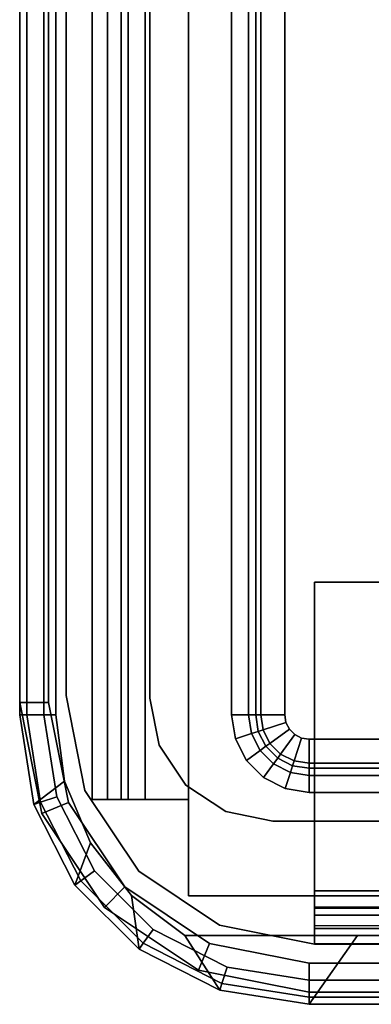
# Model space of a CAD drawing. Units: inches. Extents: x -1 to 148, y -1 to 149.
# Drawn here: x 14 to 15, y 48 to 49 of the extents above; entities that cross this region are included whole.
import ezdxf

# ---------------------------------------------------------------- set-up
doc = ezdxf.new("R2010")
doc.units = ezdxf.units.IN
doc.header["$MEASUREMENT"] = 0
for name, color, linetype in [('STORAGE-CASE', 4, 'Continuous'), ('STORAGE-LINERFELT', 4, 'Continuous'), ('STORAGE-TOP', 4, 'Continuous')]:
    doc.layers.add(name, color=color, linetype=linetype)

# ---------------------------------------------------------------- blocks, each defined once
blk = doc.blocks.new('5IH100_PC171022NFNN_0T')
at = {"layer": 'STORAGE-CASE'}
for points in [[(0.4925, 16.5945, 21.8852), (0.3116, 16.5585, 21.8852), (0.3297, 16.5148, 21.8852), (0.4925, 16.5472, 21.8852)], [(0.3297, 16.5148, 2.4758), (0.3116, 16.5585, 2.4758), (0.4925, 16.5945, 2.4758), (0.4925, 16.5472, 2.4758)], [(0.4925, 16.5945, 21.8852), (0.4925, 16.5945, 2.4758), (0.3116, 16.5585, 2.4758), (0.3116, 16.5585, 21.8852)], [(0.4925, 16.5945, 21.8852), (0.4925, 16.5472, 21.8852), (9.7831, 16.5472, 21.8852), (9.7831, 16.5945, 21.8852)], [(9.7831, 16.5472, 2.4758), (0.4925, 16.5472, 2.4758), (0.4925, 16.5945, 2.4758), (9.7831, 16.5945, 2.4758)], [(0.4925, 16.5945, 21.8852), (9.7831, 16.5945, 21.8852), (9.7831, 16.5945, 2.4758), (0.4925, 16.5945, 2.4758)], [(0.1582, 16.456, 21.8852), (0.1916, 16.4226, 21.8852), (0.3297, 16.5148, 21.8852), (0.3116, 16.5585, 21.8852)], [(0.3297, 16.5148, 2.4758), (0.1916, 16.4226, 2.4758), (0.1582, 16.456, 2.4758), (0.3116, 16.5585, 2.4758)], [(0.1582, 16.456, 21.8852), (0.3116, 16.5585, 21.8852), (0.3116, 16.5585, 2.4758), (0.1582, 16.456, 2.4758)], [(0.4925, 16.5472, 21.8852), (0.3297, 16.5148, 21.8852), (0.3297, 16.5148, 2.4758), (0.4925, 16.5472, 2.4758)], [(0.4925, 16.5472, 21.8852), (0.4925, 16.5472, 2.4758), (9.7831, 16.5472, 2.4758), (9.7831, 16.5472, 21.8852)], [(0.1916, 16.4226, 21.8852), (0.1916, 16.4226, 2.4758), (0.3297, 16.5148, 2.4758), (0.3297, 16.5148, 21.8852)], [(0.3488, 16.4879, 3.5466), (0.5039, 16.5187, 3.5466), (0.5039, 16.5187, 3.4994), (0.3488, 16.4879, 3.4994)], [(9.7717, 16.5187, 3.5466), (9.7717, 16.5187, 3.4994), (0.5039, 16.5187, 3.4994), (0.5039, 16.5187, 3.5466)], [(0.3488, 16.4879, 3.5466), (0.3488, 16.4879, 3.4994), (0.2172, 16.4, 3.4994), (0.2172, 16.4, 3.5466)], [(0.3346, 16.4764, 2.8616), (0.3346, 16.4764, 2.4758), (0.3346, 16.4291, 2.4758), (0.3346, 16.4291, 2.8616)], [(0.3346, 16.4764, 2.8616), (0.3346, 16.4291, 2.8616), (0.3346, 16.4176, 2.8894), (0.3346, 16.451, 2.9228)], [(9.9409, 16.4764, 2.4758), (9.9409, 16.4291, 2.4758), (0.3346, 16.4291, 2.4758), (0.3346, 16.4764, 2.4758)], [(9.9409, 16.4764, 2.8616), (9.9409, 16.4764, 2.4758), (0.3346, 16.4764, 2.4758), (0.3346, 16.4764, 2.8616)], [(9.9409, 16.4764, 2.8616), (0.3346, 16.4764, 2.8616), (0.3346, 16.451, 2.9228), (9.9409, 16.451, 2.9228)], [(0.1582, 16.456, 21.8852), (0.0557, 16.3026, 21.8852), (0.0993, 16.2845, 21.8852), (0.1916, 16.4226, 21.8852)], [(0.0993, 16.2845, 2.4758), (0.0557, 16.3026, 2.4758), (0.1582, 16.456, 2.4758), (0.1916, 16.4226, 2.4758)], [(0.1582, 16.456, 21.8852), (0.1582, 16.456, 2.4758), (0.0557, 16.3026, 2.4758), (0.0557, 16.3026, 21.8852)], [(0.3346, 16.3898, 2.9482), (0.3346, 16.451, 2.9228), (0.3346, 16.4176, 2.8894), (0.3346, 16.3898, 2.9009)], [(9.9409, 16.3898, 2.9482), (9.9409, 16.451, 2.9228), (0.3346, 16.451, 2.9228), (0.3346, 16.3898, 2.9482)], [(0.3346, 16.4291, 2.4758), (9.9409, 16.4291, 2.4758), (9.9409, 16.4291, 2.8616), (0.3346, 16.4291, 2.8616)], [(0.3346, 16.4176, 2.8894), (0.3346, 16.4291, 2.8616), (9.9409, 16.4291, 2.8616), (9.9409, 16.4176, 2.8894)], [(0.1916, 16.4226, 21.8852), (0.0993, 16.2845, 21.8852), (0.0993, 16.2845, 2.4758), (0.1916, 16.4226, 2.4758)], [(0.3346, 16.4176, 2.8894), (9.9409, 16.4176, 2.8894), (9.9409, 16.3898, 2.9009), (0.3346, 16.3898, 2.9009)], [(0.1293, 16.2684, 3.5466), (0.2172, 16.4, 3.5466), (0.2172, 16.4, 3.4994), (0.1293, 16.2684, 3.4994)], [(0.3346, 16.3898, 2.9482), (0.3346, 16.3898, 2.9009), (0.3346, 16.3189, 2.9009), (0.3346, 16.3189, 2.9482)], [(9.9409, 16.3898, 2.9482), (0.3346, 16.3898, 2.9482), (0.3346, 16.3189, 2.9482), (9.9409, 16.3189, 2.9482)], [(0.3346, 16.3189, 2.9009), (0.3346, 16.3898, 2.9009), (9.9409, 16.3898, 2.9009), (9.9409, 16.3189, 2.9009)], [(0.1772, 16.3189, 2.9482), (0.3346, 16.3189, 2.9482), (0.3346, 16.3189, 2.9009), (0.1772, 16.3189, 2.9009)], [(0.1772, 16.3189, 2.9482), (0.1772, 16.3189, 2.9009), (0.1772, 14.3189, 2.9009), (0.1772, 14.3189, 2.9482)], [(10.0984, 16.3189, 2.9482), (0.1772, 16.3189, 2.9482), (0.1772, 14.3189, 2.9482), (10.0984, 14.3189, 2.9482)], [(0.1772, 14.3189, 2.9009), (0.1772, 16.3189, 2.9009), (10.0984, 16.3189, 2.9009), (10.0984, 14.3189, 2.9009)], [(0.0197, 16.1217, 21.8852), (0.0669, 16.1217, 21.8852), (0.0993, 16.2845, 21.8852), (0.0557, 16.3026, 21.8852)], [(0.0993, 16.2845, 2.4758), (0.0669, 16.1217, 2.4758), (0.0197, 16.1217, 2.4758), (0.0557, 16.3026, 2.4758)], [(0.0197, 16.1217, 21.8852), (0.0557, 16.3026, 21.8852), (0.0557, 16.3026, 2.4758), (0.0197, 16.1217, 2.4758)], [(0.0669, 16.1217, 21.8852), (0.0669, 16.1217, 2.4758), (0.0993, 16.2845, 2.4758), (0.0993, 16.2845, 21.8852)], [(0.1293, 16.2684, 3.5466), (0.1293, 16.2684, 3.4994), (0.0984, 16.1132, 3.4994), (0.0984, 16.1132, 3.5466)], [(0.0197, 16.1217, 21.8852), (0.0197, 1.1988, 21.8852), (0.0669, 1.1988, 21.8852), (0.0669, 16.1217, 21.8852)], [(0.0669, 1.1988, 2.4758), (0.0197, 1.1988, 2.4758), (0.0197, 16.1217, 2.4758), (0.0669, 16.1217, 2.4758)], [(0.0197, 16.1217, 21.8852), (0.0197, 16.1217, 2.4758), (0.0197, 1.1988, 2.4758), (0.0197, 1.1988, 21.8852)], [(0.0669, 16.1217, 21.8852), (0.0669, 1.1988, 21.8852), (0.0669, 1.1988, 2.4758), (0.0669, 16.1217, 2.4758)], [(0.0984, 1.2431, 3.46), (0.1238, 1.2431, 3.5212), (0.1284, 16.1132, 3.5256), (0.0994, 16.1132, 3.4726)], [(0.0984, 1.2431, 3.46), (0.0994, 16.1132, 3.4726), (0.0984, 16.1132, 3.0821), (0.0984, 1.2431, 3.0821)], [(0.1238, 1.2431, 3.0208), (0.0984, 1.2431, 3.0821), (0.0984, 16.1132, 3.0821), (0.1238, 16.1132, 3.0208)], [(0.185, 16.1132, 3.5466), (0.0984, 16.1132, 3.5466), (0.0984, 16.1132, 3.4994), (0.185, 16.1132, 3.4994)], [(0.0994, 16.1132, 3.4726), (0.1457, 16.1132, 3.46), (0.1457, 16.1132, 3.0821), (0.0984, 16.1132, 3.0821)], [(0.1238, 16.1132, 3.0208), (0.0984, 16.1132, 3.0821), (0.1457, 16.1132, 3.0821), (0.1572, 16.1132, 3.0542)], [(0.0994, 16.1132, 3.4726), (0.1284, 16.1132, 3.5256), (0.1593, 16.1132, 3.4898), (0.1457, 16.1132, 3.46)], [(0.185, 1.2431, 3.5466), (0.185, 16.1132, 3.5466), (0.1284, 16.1132, 3.5256), (0.1238, 1.2431, 3.5212)], [(0.1238, 1.2431, 3.0208), (0.1238, 16.1132, 3.0208), (0.185, 16.1132, 2.9954), (0.185, 1.2431, 2.9954)], [(0.1238, 16.1132, 3.0208), (0.1572, 16.1132, 3.0542), (0.185, 16.1132, 3.0427), (0.185, 16.1132, 2.9954)], [(0.185, 16.1132, 3.5466), (0.185, 16.1132, 3.4994), (0.1593, 16.1132, 3.4898), (0.1284, 16.1132, 3.5256)], [(0.1572, 16.1132, 3.0542), (0.1572, 1.2431, 3.0542), (0.1457, 1.2431, 3.0821), (0.1457, 16.1132, 3.0821)], [(0.1457, 1.2431, 3.0821), (0.1457, 16.1132, 3.0821), (0.1457, 16.1132, 3.46), (0.1457, 1.2431, 3.46)], [(0.1572, 1.2431, 3.4878), (0.1457, 1.2431, 3.46), (0.1457, 16.1132, 3.46), (0.1593, 16.1132, 3.4898)], [(0.185, 1.2431, 3.0427), (0.185, 16.1132, 3.0427), (0.1572, 16.1132, 3.0542), (0.1572, 1.2431, 3.0542)], [(0.1572, 1.2431, 3.4878), (0.1593, 16.1132, 3.4898), (0.185, 16.1132, 3.4994), (0.185, 1.2431, 3.4994)], [(0.689, 1.2431, 2.9954), (0.185, 1.2431, 2.9954), (0.185, 16.1132, 2.9954), (0.689, 16.1132, 2.9954)], [(0.185, 1.2431, 3.0427), (0.689, 1.2431, 3.0427), (0.689, 16.1132, 3.0427), (0.185, 16.1132, 3.0427)], [(0.689, 16.1132, 2.9954), (0.185, 16.1132, 2.9954), (0.185, 16.1132, 3.0427), (0.689, 16.1132, 3.0427)], [(0.689, 1.2431, 2.9954), (0.689, 16.1132, 2.9954), (0.689, 16.1132, 3.0427), (0.689, 1.2431, 3.0427)]]:
    blk.add_3dface(points, dxfattribs=at)
for points, invisible_edges in [([(0.185, 1.2431, 3.5466), (0.3543, 1.2431, 3.5466), (9.7717, 16.5187, 3.5466), (0.185, 16.1132, 3.5466)], 6), ([(0.3488, 16.4879, 3.5466), (0.185, 16.1132, 3.5466), (9.7717, 16.5187, 3.5466), (0.5039, 16.5187, 3.5466)], 3), ([(0.3543, 1.2431, 3.4994), (0.185, 1.2431, 3.4994), (0.185, 16.1132, 3.4994), (9.7717, 16.5187, 3.4994)], 12), ([(9.7717, 16.5187, 3.4994), (0.185, 16.1132, 3.4994), (0.3488, 16.4879, 3.4994), (0.5039, 16.5187, 3.4994)], 3), ([(0.3543, 1.2117, 3.5466), (9.9213, 1.2431, 3.5466), (9.7717, 16.5187, 3.5466), (0.3543, 1.2431, 3.5466)], 6), ([(9.7717, 16.5187, 3.4994), (9.9213, 1.2431, 3.4994), (0.3543, 1.2117, 3.4994), (0.3543, 1.2431, 3.4994)], 9), ([(0.185, 16.1132, 3.5466), (0.3488, 16.4879, 3.5466), (0.2172, 16.4, 3.5466), (0.0984, 16.1132, 3.5466)], 5), ([(0.2172, 16.4, 3.4994), (0.3488, 16.4879, 3.4994), (0.185, 16.1132, 3.4994), (0.0984, 16.1132, 3.4994)], 10), ([(0.1293, 16.2684, 3.5466), (0.0984, 16.1132, 3.5466), (0.2172, 16.4, 3.5466)], 2), ([(0.2172, 16.4, 3.4994), (0.0984, 16.1132, 3.4994), (0.1293, 16.2684, 3.4994), (0.2172, 16.4, 3.4994)], 1)]:
    blk.add_3dface(points, dxfattribs=dict(at, invisible_edges=invisible_edges))
at = {"layer": 'STORAGE-LINERFELT'}
for points, invisible_edges in [([(9.8031, 16.2011, 20.9799), (9.8822, 16.122, 20.9799), (0.3934, 16.122, 20.9799), (0.4724, 16.2011, 20.9799)], 7), ([(0.4724, 16.2011, 20.9799), (0.3934, 16.122, 20.9799), (0.3972, 16.1465, 20.9799), (0.448, 16.1973, 20.9799)], 5), ([(0.3934, 16.122, 21.1049), (9.8822, 16.122, 21.1049), (9.8031, 16.2011, 21.1049), (0.4724, 16.2011, 21.1049)], 11), ([(0.3972, 16.1465, 21.1049), (0.3934, 16.122, 21.1049), (0.4724, 16.2011, 21.1049), (0.448, 16.1973, 21.1049)], 10), ([(0.3972, 16.1465, 20.9799), (0.4085, 16.1685, 20.9799), (0.426, 16.186, 20.9799), (0.448, 16.1973, 20.9799)], 8), ([(0.426, 16.186, 21.1049), (0.4085, 16.1685, 21.1049), (0.3972, 16.1465, 21.1049), (0.448, 16.1973, 21.1049)], 4), ([(0.3934, 16.122, 20.9799), (9.8822, 16.122, 20.9799), (9.8822, 0.4724, 20.9799), (0.3934, 0.4724, 20.9799)], 5), ([(9.8822, 0.4724, 21.1049), (9.8822, 16.122, 21.1049), (0.3934, 16.122, 21.1049), (0.3934, 0.4724, 21.1049)], 10)]:
    blk.add_3dface(points, dxfattribs=dict(at, invisible_edges=invisible_edges))
for points in [[(0.426, 16.186, 20.9799), (0.448, 16.1973, 20.9799), (0.448, 16.1973, 21.1049), (0.426, 16.186, 21.1049)], [(0.448, 16.1973, 20.9799), (0.4724, 16.2011, 20.9799), (0.4724, 16.2011, 21.1049), (0.448, 16.1973, 21.1049)], [(0.4724, 16.2011, 20.9799), (9.8031, 16.2011, 20.9799), (9.8031, 16.2011, 21.1049), (0.4724, 16.2011, 21.1049)], [(0.4085, 16.1685, 20.9799), (0.426, 16.186, 20.9799), (0.426, 16.186, 21.1049), (0.4085, 16.1685, 21.1049)], [(0.3972, 16.1465, 20.9799), (0.4085, 16.1685, 20.9799), (0.4085, 16.1685, 21.1049), (0.3972, 16.1465, 21.1049)], [(0.3934, 16.122, 20.9799), (0.3972, 16.1465, 20.9799), (0.3972, 16.1465, 21.1049), (0.3934, 16.122, 21.1049)], [(0.3934, 0.4724, 21.1049), (0.3934, 0.4724, 20.9799), (0.3934, 16.122, 20.9799), (0.3934, 16.122, 21.1049)]]:
    blk.add_3dface(points, dxfattribs=at)
at = {"layer": 'STORAGE-TOP'}
for points in [[(0.33, 16.5604, 21.9642), (0.4724, 16.583, 21.9642), (0.4724, 16.5945, 21.9364), (0.3264, 16.5714, 21.9364)], [(0.3264, 16.5714, 21.9364), (0.4724, 16.5945, 21.9364), (0.4724, 16.5945, 21.8852), (0.3264, 16.5714, 21.8852)], [(0.3264, 16.5714, 21.8852), (0.4724, 16.5945, 21.8852), (0.4724, 16.5354, 21.8852), (0.3644, 16.5211, 21.8852)], [(9.8031, 16.5945, 21.8852), (9.8031, 16.5354, 21.8852), (0.4724, 16.5354, 21.8852), (0.4724, 16.5945, 21.8852)], [(0.4724, 16.5945, 21.9364), (9.8031, 16.5945, 21.9364), (9.8031, 16.5945, 21.8852), (0.4724, 16.5945, 21.8852)], [(9.8031, 16.583, 21.9642), (9.8031, 16.5945, 21.9364), (0.4724, 16.5945, 21.9364), (0.4724, 16.583, 21.9642)], [(0.3386, 16.5339, 21.9758), (0.4724, 16.5551, 21.9758), (0.4724, 16.583, 21.9642), (0.33, 16.5604, 21.9642)], [(0.4724, 16.5551, 21.9758), (9.8031, 16.5551, 21.9758), (9.8031, 16.583, 21.9642), (0.4724, 16.583, 21.9642)], [(0.2015, 16.4949, 21.9642), (0.33, 16.5604, 21.9642), (0.3264, 16.5714, 21.9364), (0.1947, 16.5043, 21.9364)], [(0.1947, 16.5043, 21.9364), (0.3264, 16.5714, 21.9364), (0.3264, 16.5714, 21.8852), (0.1947, 16.5043, 21.8852)], [(0.2638, 16.4789, 21.8852), (0.1947, 16.5043, 21.8852), (0.3264, 16.5714, 21.8852), (0.3644, 16.5211, 21.8852)], [(0.2179, 16.4724, 21.9758), (0.3386, 16.5339, 21.9758), (0.33, 16.5604, 21.9642), (0.2015, 16.4949, 21.9642)], [(0.4724, 16.5354, 21.8852), (0.4724, 16.5354, 21.777), (0.3644, 16.5211, 21.777), (0.3644, 16.5211, 21.8852)], [(0.4724, 16.5354, 21.8852), (9.8031, 16.5354, 21.8852), (9.8031, 16.5354, 21.777), (0.4724, 16.5354, 21.777)], [(0.3644, 16.5211, 21.777), (0.2638, 16.4789, 21.777), (0.2638, 16.4789, 21.8852), (0.3644, 16.5211, 21.8852)], [(0.0996, 16.393, 21.9642), (0.2015, 16.4949, 21.9642), (0.1947, 16.5043, 21.9364), (0.0902, 16.3997, 21.9364)], [(0.0902, 16.3997, 21.9364), (0.1947, 16.5043, 21.9364), (0.1947, 16.5043, 21.8852), (0.0902, 16.3997, 21.8852)], [(0.0902, 16.3997, 21.8852), (0.1947, 16.5043, 21.8852), (0.2638, 16.4789, 21.8852), (0.1778, 16.412, 21.8852)], [(0.1221, 16.3766, 21.9758), (0.2179, 16.4724, 21.9758), (0.2015, 16.4949, 21.9642), (0.0996, 16.393, 21.9642)], [(0.2638, 16.4789, 21.8852), (0.2638, 16.4789, 21.777), (0.1778, 16.412, 21.777), (0.1778, 16.412, 21.8852)], [(0.1122, 16.3248, 21.8852), (0.0231, 16.268, 21.8852), (0.0902, 16.3997, 21.8852), (0.1778, 16.412, 21.8852)], [(0.1778, 16.412, 21.777), (0.1122, 16.3248, 21.777), (0.1122, 16.3248, 21.8852), (0.1778, 16.412, 21.8852)], [(0.0341, 16.2645, 21.9642), (0.0996, 16.393, 21.9642), (0.0902, 16.3997, 21.9364), (0.0231, 16.268, 21.9364)], [(0.0231, 16.268, 21.9364), (0.0902, 16.3997, 21.9364), (0.0902, 16.3997, 21.8852), (0.0231, 16.268, 21.8852)], [(0.0606, 16.2559, 21.9758), (0.1221, 16.3766, 21.9758), (0.0996, 16.393, 21.9642), (0.0341, 16.2645, 21.9642)], [(0.4232, 16.3666, 20.8714), (0.4232, 16.3666, 21.777), (0.5, 16.3819, 21.777), (0.5, 16.3819, 20.8714)], [(0.5, 16.3819, 21.777), (9.7756, 16.3819, 21.777), (9.7756, 16.3819, 20.8714), (0.5, 16.3819, 20.8714)], [(0.358, 16.3231, 21.777), (0.4232, 16.3666, 21.777), (0.4232, 16.3666, 20.8714), (0.358, 16.3231, 20.8714)], [(0, 16.122, 21.8852), (0.0231, 16.268, 21.8852), (0.1122, 16.3248, 21.8852), (0.1122, 16.0433, 21.8852)], [(0.1122, 16.3248, 21.8852), (0.1122, 16.3248, 21.777), (0.1122, 16.0433, 21.777), (0.1122, 16.0433, 21.8852)], [(0.3145, 16.2579, 20.8714), (0.3145, 16.2579, 21.777), (0.358, 16.3231, 21.777), (0.358, 16.3231, 20.8714)], [(0.0115, 16.122, 21.9642), (0.0341, 16.2645, 21.9642), (0.0231, 16.268, 21.9364), (0, 16.122, 21.9364)], [(0, 16.122, 21.9364), (0.0231, 16.268, 21.9364), (0.0231, 16.268, 21.8852), (0, 16.122, 21.8852)], [(0.0394, 16.122, 21.9758), (0.0606, 16.2559, 21.9758), (0.0341, 16.2645, 21.9642), (0.0115, 16.122, 21.9642)], [(0.2992, 16.1811, 21.777), (0.3145, 16.2579, 21.777), (0.3145, 16.2579, 20.8714), (0.2992, 16.1811, 20.8714)], [(0.4144, 16.202, 21.9644), (0.4419, 16.216, 21.9644), (0.4333, 16.2424, 21.9758), (0.3981, 16.2244, 21.9758)], [(0.4419, 16.216, 21.9644), (0.4724, 16.2209, 21.9644), (0.4724, 16.2486, 21.9758), (0.4333, 16.2424, 21.9758)], [(0.4724, 16.2209, 21.9644), (9.8031, 16.2209, 21.9644), (9.8031, 16.2486, 21.9758), (0.4724, 16.2486, 21.9758)], [(0.3925, 16.1801, 21.9644), (0.4144, 16.202, 21.9644), (0.3981, 16.2244, 21.9758), (0.3701, 16.1964, 21.9758)], [(0.4455, 16.205, 21.9368), (0.4724, 16.2092, 21.9368), (0.4724, 16.2209, 21.9644), (0.4419, 16.216, 21.9644)], [(9.8031, 16.2092, 21.9368), (9.8031, 16.2209, 21.9644), (0.4724, 16.2209, 21.9644), (0.4724, 16.2092, 21.9368)], [(0.4212, 16.1926, 21.9368), (0.4455, 16.205, 21.9368), (0.4419, 16.216, 21.9644), (0.4144, 16.202, 21.9644)], [(0.426, 16.186, 21.0089), (0.448, 16.1973, 21.0089), (0.4455, 16.205, 21.9368), (0.4212, 16.1926, 21.9368)], [(0.448, 16.1973, 21.0089), (0.4724, 16.2011, 21.0089), (0.4724, 16.2092, 21.9368), (0.4455, 16.205, 21.9368)], [(0.4724, 16.2011, 21.0089), (9.8031, 16.2011, 21.0089), (9.8031, 16.2092, 21.9368), (0.4724, 16.2092, 21.9368)], [(0.3784, 16.1526, 21.9644), (0.3925, 16.1801, 21.9644), (0.3701, 16.1964, 21.9758), (0.3521, 16.1612, 21.9758)], [(0.4019, 16.1733, 21.9368), (0.4212, 16.1926, 21.9368), (0.4144, 16.202, 21.9644), (0.3925, 16.1801, 21.9644)], [(0.4085, 16.1685, 21.0089), (0.426, 16.186, 21.0089), (0.4212, 16.1926, 21.9368), (0.4019, 16.1733, 21.9368)], [(0.4491, 16.1542, 20.9699), (0.4602, 16.1598, 20.9699), (0.448, 16.1973, 21.0089), (0.426, 16.186, 21.0089)], [(0.4602, 16.1598, 20.9699), (0.4724, 16.1618, 20.9699), (0.4724, 16.2011, 21.0089), (0.448, 16.1973, 21.0089)], [(9.8031, 16.1618, 20.9699), (9.8031, 16.2011, 21.0089), (0.4724, 16.2011, 21.0089), (0.4724, 16.1618, 20.9699)], [(0.2992, 16.1811, 21.777), (0.2992, 16.1811, 20.8714), (0.2992, 16.0433, 21.777), (0.2992, 16.1811, 21.777)], [(0.2992, 0.4134, 20.8714), (0.2992, 0.5512, 21.777), (0.2992, 16.0433, 21.777), (0.2992, 16.1811, 20.8714)], [(0.3895, 16.149, 21.9368), (0.4019, 16.1733, 21.9368), (0.3925, 16.1801, 21.9644), (0.3784, 16.1526, 21.9644)], [(0.3972, 16.1465, 21.0089), (0.4085, 16.1685, 21.0089), (0.4019, 16.1733, 21.9368), (0.3895, 16.149, 21.9368)], [(0.4403, 16.1454, 20.9699), (0.4491, 16.1542, 20.9699), (0.426, 16.186, 21.0089), (0.4085, 16.1685, 21.0089)], [(0.3736, 16.122, 21.9644), (0.3784, 16.1526, 21.9644), (0.3521, 16.1612, 21.9758), (0.3459, 16.122, 21.9758)], [(0.4347, 16.1343, 20.9699), (0.4403, 16.1454, 20.9699), (0.4085, 16.1685, 21.0089), (0.3972, 16.1465, 21.0089)], [(0.3853, 16.122, 21.9368), (0.3895, 16.149, 21.9368), (0.3784, 16.1526, 21.9644), (0.3736, 16.122, 21.9644)], [(0.3934, 16.122, 21.0089), (0.3972, 16.1465, 21.0089), (0.3895, 16.149, 21.9368), (0.3853, 16.122, 21.9368)], [(0.4327, 16.122, 20.9699), (0.4347, 16.1343, 20.9699), (0.3972, 16.1465, 21.0089), (0.3934, 16.122, 21.0089)], [(0.0115, 0.4724, 21.9642), (0.0115, 16.122, 21.9642), (0, 16.122, 21.9364), (0, 0.4724, 21.9364)], [(0, 0.4724, 21.8852), (0, 0.4724, 21.9364), (0, 16.122, 21.9364), (0, 16.122, 21.8852)], [(0, 0.4724, 21.8852), (0, 16.122, 21.8852), (0.1122, 16.0433, 21.8852), (0.1122, 0.5512, 21.8852)], [(0.0115, 0.4724, 21.9642), (0.0394, 0.4724, 21.9758), (0.0394, 16.122, 21.9758), (0.0115, 16.122, 21.9642)], [(0.3459, 0.4724, 21.9758), (0.3736, 0.4724, 21.9644), (0.3736, 16.122, 21.9644), (0.3459, 16.122, 21.9758)], [(0.3853, 0.4724, 21.9368), (0.3853, 16.122, 21.9368), (0.3736, 16.122, 21.9644), (0.3736, 0.4724, 21.9644)], [(0.3853, 0.4724, 21.9368), (0.3934, 0.4724, 21.0089), (0.3934, 16.122, 21.0089), (0.3853, 16.122, 21.9368)], [(0.4327, 0.4724, 20.9699), (0.4327, 16.122, 20.9699), (0.3934, 16.122, 21.0089), (0.3934, 0.4724, 21.0089)], [(0.1122, 0.5512, 21.777), (0.1122, 0.5512, 21.8852), (0.1122, 16.0433, 21.8852), (0.1122, 16.0433, 21.777)]]:
    blk.add_3dface(points, dxfattribs=at)
for points, invisible_edges in [([(0.4333, 16.2424, 21.9758), (0.4724, 16.2486, 21.9758), (0.4724, 16.5551, 21.9758), (0.3386, 16.5339, 21.9758)], 10), ([(9.8031, 16.2486, 21.9758), (9.8031, 16.5551, 21.9758), (0.4724, 16.5551, 21.9758), (0.4724, 16.2486, 21.9758)], 5), ([(0.3981, 16.2244, 21.9758), (0.4333, 16.2424, 21.9758), (0.3386, 16.5339, 21.9758), (0.2179, 16.4724, 21.9758)], 10), ([(0.4724, 16.5354, 21.777), (0.5, 16.3819, 21.777), (0.4232, 16.3666, 21.777), (0.3644, 16.5211, 21.777)], 5), ([(9.8031, 16.5354, 21.777), (9.7756, 16.3819, 21.777), (0.5, 16.3819, 21.777), (0.4724, 16.5354, 21.777)], 5), ([(0.4232, 16.3666, 21.777), (0.358, 16.3231, 21.777), (0.2638, 16.4789, 21.777), (0.3644, 16.5211, 21.777)], 10), ([(0.2638, 16.4789, 21.777), (0.358, 16.3231, 21.777), (0.3145, 16.2579, 21.777), (0.1778, 16.412, 21.777)], 5), ([(0.3701, 16.1964, 21.9758), (0.3981, 16.2244, 21.9758), (0.2179, 16.4724, 21.9758), (0.1221, 16.3766, 21.9758)], 10), ([(0.3145, 16.2579, 21.777), (0.2992, 16.1811, 21.777), (0.1122, 16.3248, 21.777), (0.1778, 16.412, 21.777)], 10), ([(0.4232, 16.3666, 20.8714), (0.5, 16.3819, 20.8714), (0.2992, 16.1811, 20.8714), (0.3145, 16.2579, 20.8714)], 10), ([(0.2992, 16.1811, 20.8714), (0.5, 16.3819, 20.8714), (9.7756, 16.3819, 20.8714), (9.9764, 16.1811, 20.8714)], 13), ([(0.3521, 16.1612, 21.9758), (0.3701, 16.1964, 21.9758), (0.1221, 16.3766, 21.9758), (0.0606, 16.2559, 21.9758)], 10), ([(0.3145, 16.2579, 20.8714), (0.358, 16.3231, 20.8714), (0.4232, 16.3666, 20.8714), (0.3145, 16.2579, 20.8714)], 4), ([(0.1122, 16.3248, 21.777), (0.2992, 16.1811, 21.777), (0.2992, 16.0433, 21.777), (0.1122, 16.0433, 21.777)], 5), ([(0.3459, 16.122, 21.9758), (0.3521, 16.1612, 21.9758), (0.0606, 16.2559, 21.9758), (0.0394, 16.122, 21.9758)], 10), ([(9.9764, 0.4134, 20.8714), (0.2992, 0.4134, 20.8714), (0.2992, 16.1811, 20.8714), (9.9764, 16.1811, 20.8714)], 5), ([(0.4327, 16.122, 20.9699), (9.8429, 16.122, 20.9699), (9.8031, 16.1618, 20.9699), (0.4724, 16.1618, 20.9699)], 11), ([(0.4347, 16.1343, 20.9699), (0.4327, 16.122, 20.9699), (0.4724, 16.1618, 20.9699), (0.4602, 16.1598, 20.9699)], 10), ([(0.4491, 16.1542, 20.9699), (0.4403, 16.1454, 20.9699), (0.4347, 16.1343, 20.9699), (0.4602, 16.1598, 20.9699)], 4), ([(0.3459, 0.4724, 21.9758), (0.3459, 16.122, 21.9758), (0.0394, 16.122, 21.9758), (0.0394, 0.4724, 21.9758)], 10), ([(9.8429, 0.4724, 20.9699), (9.8429, 16.122, 20.9699), (0.4327, 16.122, 20.9699), (0.4327, 0.4724, 20.9699)], 10), ([(0.1122, 0.5512, 21.777), (0.1122, 16.0433, 21.777), (0.2992, 16.0433, 21.777), (0.2992, 0.5512, 21.777)], 10)]:
    blk.add_3dface(points, dxfattribs=dict(at, invisible_edges=invisible_edges))

msp = doc.modelspace()

# ---------------------------------------------------------------- block references
at = {"rotation": 90}
msp.add_blockref('5IH100_PC171022NFNN_0T', (30.5847, 47.6809), dxfattribs=at)

doc.saveas('drawing.dxf')
